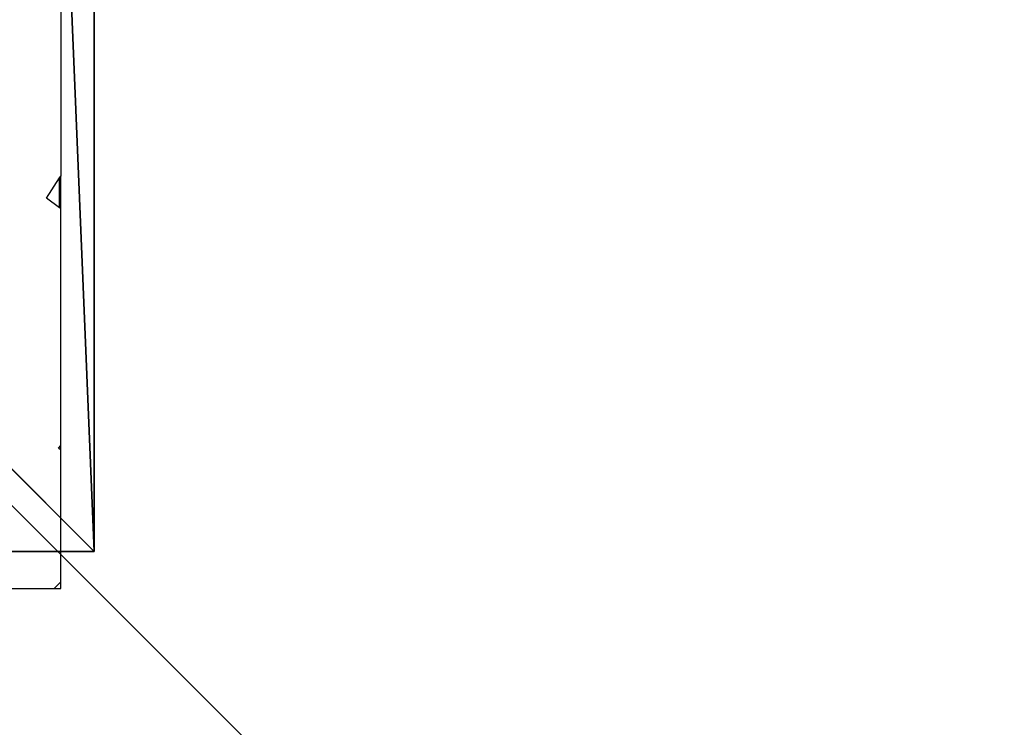
# Model space of a CAD drawing. Units: inches. Extents: x -354 to 237, y -160 to 294.
# Drawn here: x 8 to 11, y 135 to 137 of the extents above; entities that cross this region are included whole.
import ezdxf

# ---------------------------------------------------------------- set-up
doc = ezdxf.new("R2010")
doc.units = ezdxf.units.IN
doc.header["$MEASUREMENT"] = 0
doc.layers.get('0').update_dxf_attribs({"true_color": 0xffffff})
doc.layers.add('strefa_bezpieczeństwa', color=1, linetype='Continuous')

# ---------------------------------------------------------------- blocks, each defined once
blk = doc.blocks.new('Group_3')
at = {"color": 251, "true_color": 0x565656}
mesh = blk.add_polyface(dxfattribs=at)
corners = [(40, 0), (0, 40), (0, 0), (40, 40)]
mesh.append_faces([[corners[k] for k in face] for face in [(0, 1, 2), (1, 0, 3)]], dxfattribs={"vtx0": -1, "color": 251})
mesh = blk.add_polyface(dxfattribs=at)
corners = [(28.3021, 28.3021, 35), (11.6979, 11.6979, 35), (11.6979, 28.3021, 35), (28.3021, 11.6979, 35)]
mesh.append_faces([[corners[k] for k in face] for face in [(0, 1, 2), (1, 0, 3)]], dxfattribs={"vtx0": -1, "color": 251})
blk = doc.blocks.new('Grupa_65')
for p, q in [((0, 0, 178), (0, 8, 178)), ((0, 0, 43), (0, 8, 43)), ((0, 0, 178), (0, 0, 43)), ((8, 0, 178), (0, 0, 178)), ((8, 0, 43), (0, 0, 43))]:
    blk.add_line(p, q)
at = {"color": 254, "true_color": 0xe2e2e2}
mesh = blk.add_polyface(dxfattribs=at)
corners = [(0, 8, 178), (8, 0, 178), (0, 0, 178), (8, 8, 178)]
mesh.append_faces([[corners[k] for k in face] for face in [(0, 1, 2), (1, 0, 3)]], dxfattribs={"vtx0": -1, "color": 254})
mesh = blk.add_polyface(dxfattribs=at)
corners = [(8, 0, 43), (0, 8, 43), (0, 0, 43), (8, 8, 43)]
mesh.append_faces([[corners[k] for k in face] for face in [(0, 1, 2), (1, 0, 3)]], dxfattribs={"vtx0": -1, "color": 254})
mesh = blk.add_polyface(dxfattribs=at)
corners = [(0, 8, 43), (0, 0, 178), (0, 0, 43), (0, 8, 178)]
mesh.append_faces([[corners[k] for k in face] for face in [(0, 1, 2), (1, 0, 3)]], dxfattribs={"vtx0": -1, "color": 254})
mesh = blk.add_polyface(dxfattribs=at)
corners = [(0, 0, 178), (8, 0, 43), (0, 0, 43), (8, 0, 178)]
mesh.append_faces([[corners[k] for k in face] for face in [(0, 1, 2), (1, 0, 3)]], dxfattribs={"vtx0": -1, "color": 254})
blk = doc.blocks.new('Group_64')
for p, q in [((0, 8), (0, 0)), ((0, 0), (0.32, 0.32, 2.112)), ((0, 0), (8, 0))]:
    blk.add_line(p, q)
at = {"color": 18, "true_color": 0x000000}
mesh = blk.add_polyface(dxfattribs=at)
corners = [(8, 8), (0, 0), (0, 8), (8, 0)]
mesh.append_faces([[corners[k] for k in face] for face in [(0, 1, 2), (1, 0, 3)]], dxfattribs={"vtx0": -1, "color": 18})
mesh = blk.add_polyface(dxfattribs=at)
corners = [(0.32, 0.32, 2.112), (0, 8), (0, 0), (0.32, 7.68, 2.112)]
mesh.append_faces([[corners[k] for k in face] for face in [(0, 1, 2), (1, 0, 3)]], dxfattribs={"vtx0": -1, "color": 18})
mesh = blk.add_polyface(dxfattribs=at)
corners = [(7.68, 0.32, 2.112), (0, 0), (8, 0), (0.32, 0.32, 2.112)]
mesh.append_faces([[corners[k] for k in face] for face in [(0, 1, 2), (1, 0, 3)]], dxfattribs={"vtx0": -1, "color": 18})
blk = doc.blocks.new('Grupa_120')
at = {"color": 254, "true_color": 0xe2e2e2}
blk.add_blockref('Grupa_65', (0, 0), dxfattribs=at)
blk.add_blockref('Group_64', (0, 0, 178))
blk = doc.blocks.new('Grupa_107')
at = {"color": 251, "true_color": 0x565656}
blk.add_blockref('Group_3', (0, 0), dxfattribs=at)
at = {"rotation": 90.00000000000001}
blk.add_blockref('Grupa_120', (23.8627, 16.2418, -33.13), dxfattribs=at)
blk = doc.blocks.new('Grupa_55')
blk.add_blockref('Grupa_107', (0, 136))
blk = doc.blocks.new('0108')
for p, q in [((-65.6247, -75.6461), (-65.6439, -75.6461)), ((-65.6439, -75.6461), (-65.6439, -75.6654)), ((-65.6247, -75.6461), (-65.6439, -75.6654)), ((-65.2448, -75.6461), (-65.6247, -75.6461)), ((-65.6439, -75.6654), (-65.6439, -76.0443)), ((-65.6439, -76.0443), (-65.6377, -76.05)), ((-65.6439, -76.0443), (-65.6439, -76.0576)), ((-65.6377, -76.05), (-65.6439, -76.0576)), ((-65.6439, -76.0576), (-65.6439, -76.7403)), ((-65.6439, -76.7403), (-65.6439, -76.8332)), ((-65.6439, -76.7403), (-65.6409, -76.7425)), ((-65.6409, -76.7425), (-65.6409, -76.8285)), ((-65.6409, -76.7425), (-65.603, -76.7701)), ((-65.603, -76.7701), (-65.6409, -76.8285)), ((-65.6409, -76.8285), (-65.6439, -76.8332)), ((-65.6439, -77.3375), (-65.6439, -76.8332))]:
    blk.add_line(p, q)

msp = doc.modelspace()

# ---------------------------------------------------------------- block references
msp.add_blockref('Grupa_55', (-15.9596, -16.3391, -64.87))
at = {"layer": 'strefa_bezpieczeństwa', "rotation": 180}
msp.add_blockref('0108', (-57.8372, 60.1503), dxfattribs=at)

doc.saveas('drawing.dxf')
